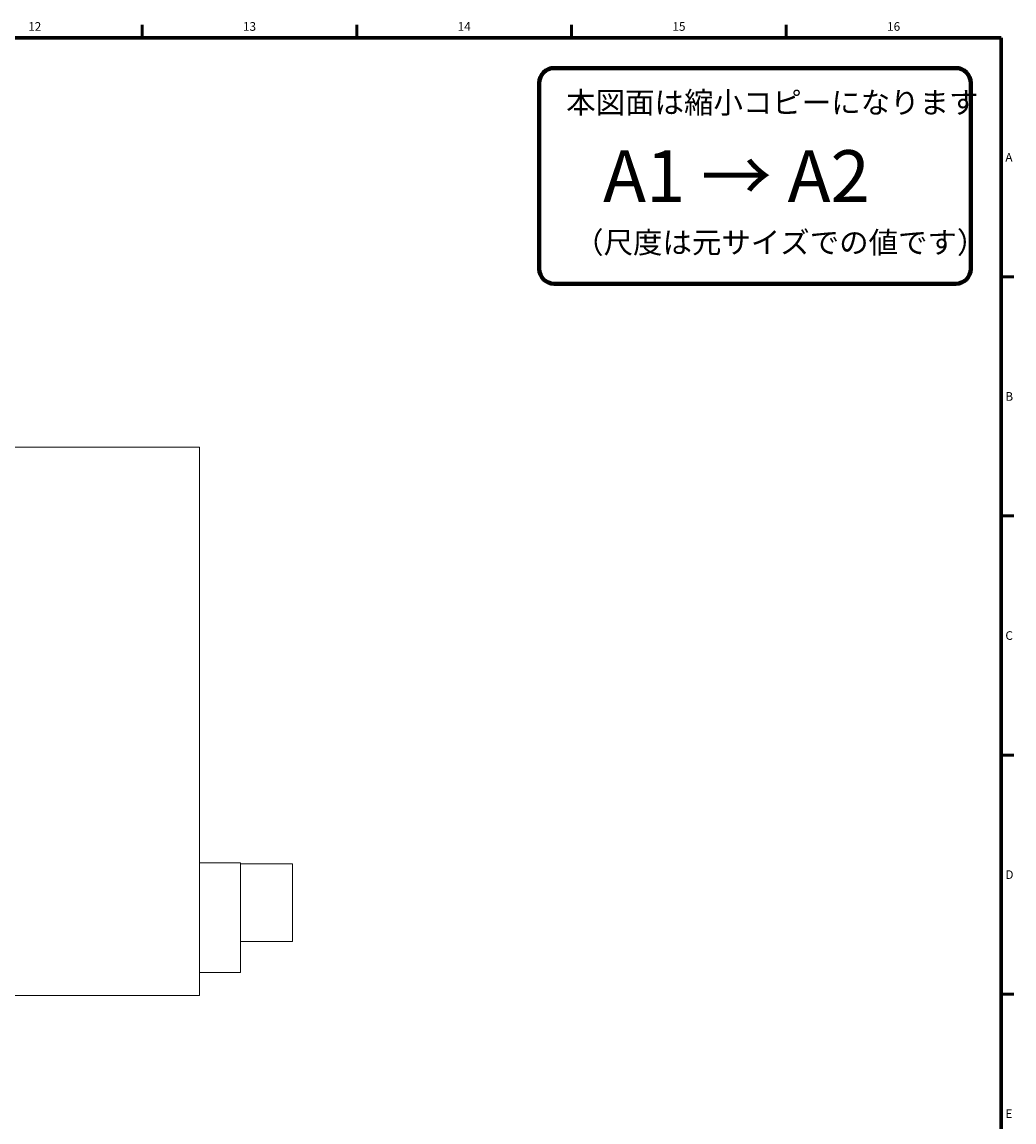
# Model space of a CAD drawing. Units: millimetres. Extents: x 0 to 828, y 10 to 570.
# Drawn here: x 594 to 824, y 313 to 568 of the extents above; entities that cross this region are included whole.
import ezdxf
from ezdxf.enums import TextEntityAlignment as Align

# ---------------------------------------------------------------- set-up
doc = ezdxf.new("R2010")
doc.units = ezdxf.units.MM
doc.layers.get('0').update_dxf_attribs({"lineweight": 20})
doc.layers.add('図枠', color=3, linetype='Continuous', lineweight=30)
doc.styles.get("Standard").update_dxf_attribs({"font": 'romans.shx', "bigfont": 'bigfont.shx'})
doc.styles.add('漢字･ひらがな', font='MS UI Gothic.ttf')

# ---------------------------------------------------------------- blocks, each defined once
blk = doc.blocks.new('c-size')
at = {"color": 0, "linetype": 'ByBlock', "lineweight": 80}
for p, q in [((-10.5, -7), (-103.5, -7)), ((-107, -10.5), (-107, -53.5)), ((-7, -53.5), (-7, -10.5)), ((-103.5, -57), (-10.5, -57))]:
    blk.add_line(p, q, dxfattribs=at)
for centre, start, end in [((-103.5, -10.5), 90, 180), ((-10.5, -10.5), 0, 90), ((-103.5, -53.5), 180, 270), ((-10.5, -53.5), 270, 0)]:
    blk.add_arc(centre, 3.5, start, end, dxfattribs=at)
at = {"color": 0, "linetype": 'ByBlock', "lineweight": 15, "attachment_point": 1, "style": '漢字･ひらがな'}
for s, insert, char_height, width in [('本図面は縮小コピーになります', (-100.74, -12.5), 5, 88.9321), ('A1 → A2', (-92.2, -26.05), 12, 80.3857), ('（尺度は元サイズでの値です）', (-98.9, -44.92), 5, 85.0933)]:
    blk.add_mtext(s, dxfattribs=dict(at, insert=insert, char_height=char_height, width=width))

msp = doc.modelspace()

# ---------------------------------------------------------------- linework, layer by layer
for p, q in [((354.59, 469.12), (635.31, 469.12)), ((635.31, 469.12), (635.31, 342.12)), ((635.31, 372.82), (644.81, 372.82)), ((644.81, 372.82), (644.81, 347.42)), ((644.81, 372.62), (656.81, 372.62)), ((656.81, 372.62), (656.81, 354.62)), ((656.81, 354.62), (644.81, 354.62)), ((644.81, 347.42), (635.31, 347.42)), ((354.59, 342.11), (635.31, 342.11))]:
    msp.add_line(p, q)
at = {"layer": '図枠', "lineweight": 53}
for p, q in [((622, 564), (622, 567)), ((671.75, 564), (671.75, 567)), ((721.5, 564), (721.5, 567)), ((771.25, 564), (771.25, 567)), ((821, 508.6), (824, 508.6)), ((821, 453.2), (824, 453.2)), ((821, 397.8), (824, 397.8)), ((821, 342.4), (824, 342.4))]:
    msp.add_line(p, q, dxfattribs=at)
at = {"layer": '図枠', "lineweight": 70}
for p in [(25, 564), (821, 10)]:
    msp.add_line(p, (821, 564), dxfattribs=at)

# ---------------------------------------------------------------- block references
at = {"layer": '図枠', "lineweight": 0}
msp.add_blockref('c-size', (821, 564), dxfattribs=at)

# ---------------------------------------------------------------- texts
at = {"layer": '図枠', "lineweight": 25}
for s, p in [('12', (597.12, 565)), ('13', (646.88, 565)), ('14', (696.62, 565)), ('15', (746.38, 565)), ('16', (796.12, 565))]:
    msp.add_text(s, height=2, dxfattribs=at).set_placement(p, align=Align.BOTTOM_CENTER)
for s, p in [('A', (822, 536.3)), ('B', (822, 480.9)), ('C', (822, 425.5)), ('D', (822, 370.1)), ('E', (822, 314.7))]:
    msp.add_text(s, height=2, dxfattribs=at).set_placement(p, align=Align.MIDDLE_LEFT)

doc.saveas('drawing.dxf')
